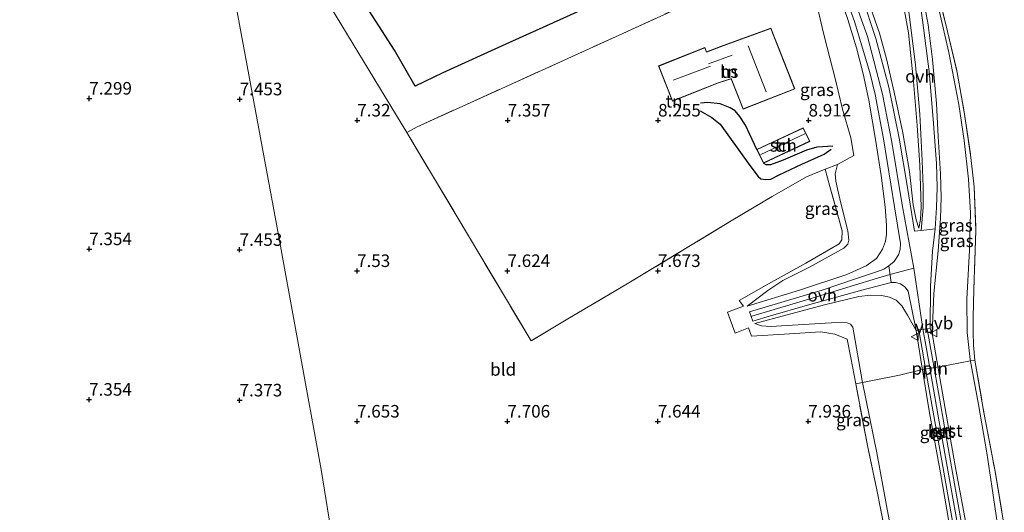
# Model space of a CAD drawing. Units: metres. Extents: x 209993 to 212295, y 456248 to 462299.
# Drawn here: x 210620 to 210816, y 457522 to 457621 of the extents above; entities that cross this region are included whole.
import ezdxf
from ezdxf.enums import TextEntityAlignment as Align

# ---------------------------------------------------------------- set-up
doc = ezdxf.new("R2010")
doc.units = ezdxf.units.M
doc.linetypes.add('IE-TERREINAFSCHEIDING', pattern=[10, 8, -2])
doc.layers.get('0').update_dxf_attribs({"lineweight": 25})
for name, color, linetype, lineweight in [('B-ME-AL-OVERIG-L-B1', 7, 'Continuous', 18), ('B-ME-GR-STRUIKEN-GV-B6', 93, 'Continuous', 18), ('B-ME-GW-GRONDWERKLIJN-L-B1', 10, 'Continuous', 25), ('B-ME-GW-HOOGTEPUNT-S-B1', 10, 'Continuous', 25), ('B-ME-GW-KRUINLIJN-L-B1', 93, 'Continuous', 18), ('B-ME-GW-TEENLIJN-L-B1', 93, 'Continuous', 18), ('B-ME-IE-GRASLAND-GV-B6', 93, 'Continuous', 18), ('B-ME-IE-GRONDWERKLIJN-GROND_INGERICHT-GV-B6', 253, 'Continuous', 18), ('B-ME-IE-HULPGEOMETRIE-L-B1', 53, 'Continuous', 18), ('B-ME-IE-TERREINAFSCHEIDING-HAAGRASTER-L-B1', 10, 'Continuous', 25), ('B-ME-IE-TERREINAFSCHEIDING-RASTERHEKWERK-L-B1', 8, 'IE-TERREINAFSCHEIDING', 18), ('B-ME-KG-KADASTRAAL-DAKRAND-L-B1', 13, 'Continuous', 18), ('B-ME-KG-KADASTRAAL-NOKLIJN-L-B1', 13, 'Continuous', 18), ('B-ME-OG-BEBOUWING-GV-B6', 173, 'Continuous', 18), ('B-ME-OG-BREUK-L-B1', 10, 'Continuous', 25), ('B-ME-VH-VERH_SOORT-BETON-OVERIG-GV-B6', 8, 'IE-TERREINAFSCHEIDING-NATUURLIJK-HOUTWAL', 18), ('B-ME-VH-VERH_SOORT-BITUMEN-GV-B6', 8, 'IE-TERREINAFSCHEIDING-NATUURLIJK-HOUTWAL', 18), ('B-ME-VH-VERH_SOORT-GV-B6', 8, 'Continuous', 18), ('B-ME-VH-VERH_SOORT-ONVERHARD-GV-B6', 8, 'Continuous', 18), ('B-ME-VW-MEUBILAIR_WEGMEUBILAIR-VERKEERSBORD-S-B1', 8, 'Continuous', 18)]:
    doc.layers.add(name, color=color, linetype=linetype, lineweight=lineweight)
doc.styles.add('NLCS-ISO', font='NLCS-ISO.TTF')
doc.linetypes.add('IE-TERREINAFSCHEIDING-NATUURLIJK-HOUTWAL', pattern='A,7,-1.5,[67,NLCS.SHX,S=0.75,R=45,X=0,Y=0],-1.5,7,-1.5,[70,NLCS.SHX,S=0.75,R=0,X=0,Y=0],-1.5', length=20)

# ---------------------------------------------------------------- blocks, each defined once
blk = doc.blocks.new('verkeersbord')
for p, q in [((0, 0.75), (-0.75, -0.625)), ((0.75, -0.625), (0, 0.75)), ((-0.75, -0.625), (0.75, -0.625))]:
    blk.add_line(p, q)
blk = doc.blocks.new('hoogtepunt')
for p, q in [((-0.5, 0), (0.5, 0)), ((0, 0.5), (0, -0.5))]:
    blk.add_line(p, q)

msp = doc.modelspace()

# ---------------------------------------------------------------- linework, layer by layer
at = {"layer": 'B-ME-AL-OVERIG-L-B1'}
msp.add_line((210799.6325, 457550.7193, 10.8097), (210803.2693, 457551.3443, 10.7782), dxfattribs=at)
at = {"layer": 'B-ME-GR-STRUIKEN-GV-B6'}
for points in [[(210697.1394, 457598.0647, 7.2862), (210678.7778, 457628.4329, 7.4059)], [(210687.8854, 457625.1337, 7.3999), (210694.6895, 457614.4418, 7.413), (210698.8264, 457607.3087, 7.3474), (210704.3473, 457609.9579, 7.3474), (210716.9047, 457615.6565, 7.3999), (210732.3864, 457622.6394, 7.7145)], [(210752.3369, 457623.3123, 8.1303), (210739.4816, 457617.4466, 7.798), (210716.1085, 457606.8238, 7.2594), (210699.2212, 457599.1654, 7.3902), (210697.1394, 457598.0647, 7.2862)]]:
    msp.add_polyline3d(points, dxfattribs=at)
at = {"layer": 'B-ME-GW-GRONDWERKLIJN-L-B1'}
for points in [[(210766.999, 457594.684, 8.5166), (210765.6058, 457597.6233, 8.4935), (210764.6955, 457599.5267, 8.5824), (210763.5794, 457601.2143, 8.5935), (210762.6314, 457602.3349, 8.5935), (210761.6483, 457602.9493, 8.5602), (210759.6503, 457603.7802, 8.4824), (210757.1782, 457603.9943, 8.4046), (210755.7162, 457603.8838, 8.3601)], [(210768.276, 457591.954, 8.4422), (210768.7589, 457591.6678, 8.473), (210769.7886, 457591.6811, 8.5807), (210772.2921, 457592.5855, 8.673), (210776.9246, 457594.5813, 8.7808), (210779.0003, 457595.2033, 8.7808), (210782.104, 457595.3727, 8.8423)]]:
    msp.add_polyline3d(points, dxfattribs=at)
at = {"layer": 'B-ME-GW-KRUINLIJN-L-B1'}
for points in [[(210765.0707, 457563.4227, 7.9771), (210775.4623, 457566.6331, 8.9267), (210784.9222, 457569.7824, 9.788), (210788.7978, 457571.4537, 10.0992), (210790.8352, 457572.9522, 10.2326), (210792.0454, 457574.8242, 10.2474), (210792.6074, 457576.3808, 10.3511), (210792.8063, 457577.7736, 10.4104), (210792.8462, 457579.6029, 10.3956), (210792.588, 457583.2496, 10.3511), (210791.7674, 457589.4745, 10.3808), (210790.6339, 457596.6388, 10.4993), (210789.293, 457604.4714, 10.529), (210788.175, 457609.732, 10.529), (210786.8355, 457614.9114, 10.4993), (210785.1, 457620.5531, 10.4993), (210782.0708, 457629.4532, 10.44), (210777.6551, 457641.5683, 10.4993), (210775.1543, 457647.6185, 10.4697), (210774.0308, 457649.7071, 10.4887)], [(210808.95, 457518.492, 10.753), (210806.4983, 457531.6363, 10.7661), (210803.9998, 457546.1203, 10.7661), (210802.0242, 457557.612, 10.7923), (210801.9856, 457559.5494, 10.7923), (210802.2953, 457565.9694, 10.6874), (210803.1014, 457574.4878, 10.6088), (210803.6051, 457580.923, 10.3859), (210803.7483, 457585.1054, 10.2181), (210803.6096, 457589.7893, 9.9975), (210803.1549, 457597.2556, 9.7156), (210802.7852, 457603.804, 9.397), (210801.9805, 457612.5846, 8.9706), (210801.1451, 457619.4768, 8.6856), (210799.6453, 457627.4617, 8.3436), (210798.6022, 457634.4303, 8.013)], [(210785.1734, 457627.9164, 10.534), (210789.009, 457617.1491, 10.5528), (210792.0123, 457605.674, 10.6469), (210793.9032, 457596.1275, 10.6469), (210795.9201, 457583.6608, 10.6186), (210798.2996, 457571.0395, 10.6847), (210800.0581, 457558.8995, 10.7824), (210800.8156, 457554.929, 10.8653), (210803.3133, 457540.3696, 10.8927), (210807.288, 457518.1154, 10.8653)], [(210799.2892, 457578.9552, 10.5903), (210798.7259, 457580.6312, 10.6), (210798.1726, 457583.6426, 10.5903), (210797.3873, 457590.295, 10.6387), (210796.0665, 457597.9484, 10.5612), (210794.3807, 457606.0967, 10.629), (210792.8067, 457612.7304, 10.5709), (210791.4002, 457617.8156, 10.5418), (210789.1705, 457624.312, 10.5515)], [(210765.9721, 457561.4552, 7.9855), (210778.7023, 457565.2296, 9.156), (210785.7886, 457567.4224, 9.8426), (210791.0575, 457569.0033, 10.2518), (210793.5141, 457569.7405, 10.3968), (210798.2996, 457571.0395, 10.6847)], [(210805.7409, 457517.8194, 10.7917), (210803.606, 457530.1931, 10.8693), (210801.4333, 457542.1715, 10.8499), (210799.6513, 457552.7491, 10.8014), (210798.7384, 457558.6138, 10.7665), (210796.9881, 457561.6318, 10.7297), (210795.8784, 457563.4839, 10.5949), (210794.7727, 457564.6362, 10.5827), (210793.4431, 457565.227, 10.4479), (210791.857, 457565.5828, 10.3498), (210789.6151, 457565.6192, 10.1292), (210787.2982, 457565.3896, 9.9454), (210780.4527, 457563.7236, 9.3081), (210773.0167, 457561.6848, 8.5973), (210766.5711, 457559.9774, 7.9356)]]:
    msp.add_polyline3d(points, dxfattribs=at)
at = {"layer": 'B-ME-GW-TEENLIJN-L-B1'}
for points in [[(210749.5072, 457701.4259, 9.7296), (210752.251, 457693.876, 9.2667), (210754.0453, 457689.4877, 9.118), (210755.3737, 457687.9724, 8.9692), (210760.748, 457682.3357, 8.8039), (210767.8448, 457675.0347, 8.6551), (210773.8559, 457669.0294, 8.6386), (210777.6234, 457664.6966, 8.6221), (210781.1608, 457660.1784, 8.5394), (210783.6446, 457656.4744, 8.5229), (210786.5717, 457651.1916, 8.3576), (210790.102, 457644.1844, 8.1757), (210792.1038, 457639.0101, 8.2088), (210794.4456, 457631.248, 8.2915), (210795.8547, 457625.2865, 8.4733), (210797.1899, 457617.9115, 8.7543), (210798.2357, 457608.2115, 9.1841), (210798.9643, 457599.4584, 9.5973), (210799.4988, 457591.5159, 10.0106), (210799.7459, 457583.181, 10.3577), (210799.5805, 457580.68, 10.523), (210799.2892, 457578.9552, 10.5903)], [(210798.6022, 457634.4303, 8.013), (210800.5073, 457631.2401, 8.0201), (210801.6707, 457628.5842, 8.048), (210803.3516, 457622.3742, 8.0341), (210805.282, 457613.9699, 8.1318), (210807.2656, 457603.6575, 8.2017), (210808.301, 457596.4781, 8.2715), (210809.1873, 457588.7593, 8.3413), (210809.5852, 457582.0311, 8.4251), (210809.3593, 457574.5981, 8.453), (210808.8604, 457564.8625, 8.5787), (210808.9359, 457558.2169, 8.6206), (210809.5281, 457552.7777, 8.6346), (210811.1642, 457543.8426, 8.6066), (210812.8138, 457534.2385, 8.5229), (210813.8547, 457527.5754, 8.467), (210815.0587, 457519.4605, 8.5266)], [(210765.0707, 457563.4227, 7.9771), (210769.1582, 457566.5542, 7.9919), (210772.1858, 457568.547, 8.0364), (210777.503, 457571.2105, 8.1846), (210784.2993, 457574.9751, 8.5317), (210785.1486, 457575.8124, 8.5639), (210785.3132, 457576.5741, 8.5377), (210785.1244, 457578.4814, 8.459), (210783.791, 457583.6853, 8.3789), (210783.0251, 457586.8294, 8.3789), (210782.6916, 457588.3559, 8.3955), (210782.568, 457589.8371, 8.5938), (210783.0807, 457591.6869, 8.7354)], [(210766.5711, 457559.9774, 7.9356), (210767.922, 457559.5381, 7.8364), (210769.68, 457559.4185, 7.8199), (210781.765, 457560.1455, 8.1425), (210783.9597, 457560.2818, 8.2018), (210784.9884, 457560.1121, 8.2018), (210785.6587, 457559.8399, 8.2018), (210786.1025, 457559.2836, 8.2018), (210788.0589, 457548.2052, 8.2288), (210790.8707, 457534.2032, 8.2437), (210792.8443, 457523.6932, 8.2733), (210794.26, 457515.906, 8.374)]]:
    msp.add_polyline3d(points, dxfattribs=at)
at = {"layer": 'B-ME-IE-GRASLAND-GV-B6'}
for points in [[(210783.018, 457629.835, 10.453), (210786.4643, 457620.1751, 10.5328), (210789.4986, 457609.9705, 10.567), (210790.5938, 457605.6001, 10.6354), (210792.2562, 457596.7914, 10.5556), (210794.402, 457583.2653, 10.5898), (210795.5969, 457575.9374, 10.5841), (210795.5218, 457574.7012, 10.5841), (210795.2219, 457573.6986, 10.5841), (210794.3712, 457572.3471, 10.4952), (210793.2751, 457571.4827, 10.4359), (210792.3289, 457570.8247, 10.3883), (210791.0654, 457570.3665, 10.327), (210786.6409, 457568.9111, 9.9839), (210779.9899, 457566.6533, 9.3221), (210772.3948, 457564.377, 8.6113), (210765.5342, 457562.3124, 7.9741), (210766.1756, 457560.4294, 7.9863), (210769.7028, 457561.4964, 8.3049), (210777.0668, 457563.6508, 8.9747), (210787.9327, 457566.6037, 9.9824), (210793.7361, 457568.122, 10.4507), (210794.6208, 457568.1501, 10.5049), (210795.6134, 457567.8926, 10.5667), (210796.4965, 457567.3195, 10.5667), (210797.1274, 457566.417, 10.602), (210798.7384, 457558.6138, 10.7665)], [(210801.5292, 457559.0651, 10.8049), (210801.5724, 457567.4024, 10.7607), (210802.0105, 457574.4147, 10.6988), (210802.5308, 457578.8506, 10.584), (210802.8265, 457583.0809, 10.3047), (210802.9272, 457587.1414, 10.1371), (210802.7988, 457591.8384, 9.9556), (210802.1365, 457600.7313, 9.4807), (210801.313, 457610.195, 9.0618), (210800.0067, 457620.4132, 8.6009), (210798.8391, 457628.8528, 8.2379)], [(210802.4692, 457628.441, 7.962), (210804.9947, 457618.1971, 8.0406), (210806.921, 457610.0284, 8.1062), (210808.377, 457601.6852, 8.1324), (210809.6806, 457593.0907, 8.2635), (210810.3155, 457587.2053, 8.3684), (210810.6378, 457578.5033, 8.3553), (210810.2186, 457566.8242, 8.5257), (210810.1067, 457561.1934, 8.6699), (210810.1245, 457558.3224, 8.5781), (210810.208, 457555.6735, 8.5388), (210810.4765, 457552.6909, 8.5519), (210812.2501, 457542.2307, 8.5126), (210814.4847, 457530.5027, 8.5126), (210816.3232, 457519.6302, 8.5558)], [(210799.6453, 457627.4617, 8.3436), (210801.1451, 457619.4768, 8.6856), (210801.9805, 457612.5846, 8.9706), (210802.7852, 457603.804, 9.397), (210803.1549, 457597.2556, 9.7156), (210803.6096, 457589.7893, 9.9975), (210803.7483, 457585.1054, 10.2181), (210803.6051, 457580.923, 10.3859), (210803.1014, 457574.4878, 10.6088), (210802.2953, 457565.9694, 10.6874), (210801.9856, 457559.5494, 10.7923), (210802.0242, 457557.612, 10.7923), (210801.5292, 457559.0651, 10.8049)], [(210802.0242, 457557.612, 10.7923), (210801.9856, 457559.5494, 10.7923), (210802.2953, 457565.9694, 10.6874), (210803.1014, 457574.4878, 10.6088), (210803.6051, 457580.923, 10.3859), (210803.7483, 457585.1054, 10.2181), (210803.6096, 457589.7893, 9.9975), (210803.1549, 457597.2556, 9.7156), (210802.7852, 457603.804, 9.397), (210801.9805, 457612.5846, 8.9706), (210801.1451, 457619.4768, 8.6856), (210799.6453, 457627.4617, 8.3436)], [(210783.0807, 457591.6869, 8.7354), (210786.3449, 457593.4379, 9.2797), (210785.6967, 457596.9797, 9.3088), (210784.0667, 457602.7277, 9.2894), (210782.5912, 457608.812, 9.3766), (210780.9905, 457615.0017, 9.396), (210780.217, 457618.0807, 9.3669), (210778.717, 457624.4205, 9.4638)], [(210797.3688, 457621.5927, 8.5062), (210798.6167, 457611.529, 8.981), (210799.4619, 457601.7213, 9.4133), (210799.9735, 457592.4204, 9.8531), (210800.1103, 457587.201, 10.135), (210800.1184, 457583.1168, 10.3188), (210799.7366, 457578.5388, 10.614), (210798.4244, 457578.3924, 10.6282), (210796.9874, 457587.083, 10.6105), (210795.3237, 457596.9141, 10.6458), (210793.2715, 457607.1058, 10.6193), (210790.7333, 457616.7639, 10.5663), (210787.9732, 457625.0521, 10.478)], [(210789.1705, 457624.312, 10.5515), (210791.4002, 457617.8156, 10.5418), (210792.8067, 457612.7304, 10.5709), (210794.3807, 457606.0967, 10.629), (210796.0665, 457597.9484, 10.5612), (210797.3873, 457590.295, 10.6387), (210798.1726, 457583.6426, 10.5903), (210798.7259, 457580.6312, 10.6), (210799.2892, 457578.9552, 10.5903)], [(210799.2892, 457578.9552, 10.5903), (210798.7259, 457580.6312, 10.6), (210798.1726, 457583.6426, 10.5903), (210797.3873, 457590.295, 10.6387), (210796.0665, 457597.9484, 10.5612), (210794.3807, 457606.0967, 10.629), (210792.8067, 457612.7304, 10.5709), (210791.4002, 457617.8156, 10.5418), (210789.1705, 457624.312, 10.5515)], [(210799.2892, 457578.9552, 10.5903), (210799.5805, 457580.68, 10.523), (210799.7459, 457583.181, 10.3577), (210799.4988, 457591.5159, 10.0106), (210798.9643, 457599.4584, 9.5973), (210798.2357, 457608.2115, 9.1841), (210797.1899, 457617.9115, 8.7543), (210795.8547, 457625.2865, 8.4733)], [(210795.8547, 457625.2865, 8.4733), (210797.1899, 457617.9115, 8.7543), (210798.2357, 457608.2115, 9.1841), (210798.9643, 457599.4584, 9.5973), (210799.4988, 457591.5159, 10.0106), (210799.7459, 457583.181, 10.3577), (210799.5805, 457580.68, 10.523), (210799.2892, 457578.9552, 10.5903)], [(210815.0587, 457519.4605, 8.5266), (210813.8547, 457527.5754, 8.467), (210812.8138, 457534.2385, 8.5229), (210811.1642, 457543.8426, 8.6066), (210809.5281, 457552.7777, 8.6346), (210808.9359, 457558.2169, 8.6206), (210808.8604, 457564.8625, 8.5787), (210809.3593, 457574.5981, 8.453), (210809.5852, 457582.0311, 8.4251), (210809.1873, 457588.7593, 8.3413), (210808.301, 457596.4781, 8.2715), (210807.2656, 457603.6575, 8.2017), (210805.282, 457613.9699, 8.1318), (210803.3516, 457622.3742, 8.0341)], [(210803.3516, 457622.3742, 8.0341), (210805.282, 457613.9699, 8.1318), (210807.2656, 457603.6575, 8.2017), (210808.301, 457596.4781, 8.2715), (210809.1873, 457588.7593, 8.3413), (210809.5852, 457582.0311, 8.4251), (210809.3593, 457574.5981, 8.453), (210808.8604, 457564.8625, 8.5787), (210808.9359, 457558.2169, 8.6206), (210809.5281, 457552.7777, 8.6346), (210811.1642, 457543.8426, 8.6066), (210812.8138, 457534.2385, 8.5229), (210813.8547, 457527.5754, 8.467), (210815.0587, 457519.4605, 8.5266)], [(210793.1143, 457515.7033, 8.3166), (210790.8984, 457526.8511, 8.2468), (210789.0328, 457535.6445, 8.1769), (210786.6998, 457547.9446, 8.1071), (210785.6929, 457553.1235, 8.0373), (210785.0014, 457556.8392, 8.2328), (210782.5172, 457557.8423, 8.135), (210779.7418, 457558.3412, 8.0931), (210773.4703, 457557.9565, 7.9954), (210765.8769, 457557.4661, 7.8976), (210765.2919, 457559.095, 7.9256), (210762.673, 457558.0871, 7.8697), (210761.1222, 457562.2468, 7.8006), (210764.2812, 457563.4454, 7.983), (210763.4667, 457564.5877, 7.983), (210769.2858, 457567.9094, 8.0628), (210776.7361, 457572.0081, 8.2452), (210783.3944, 457575.832, 8.4732), (210783.935, 457576.6543, 8.4846), (210783.9596, 457578.4467, 8.5644), (210781.5475, 457587.2975, 8.3934), (210780.6125, 457590.768, 8.4732), (210783.0807, 457591.6869, 8.7354), (210782.568, 457589.8371, 8.5938), (210782.6916, 457588.3559, 8.3955), (210783.0251, 457586.8294, 8.3789), (210783.791, 457583.6853, 8.3789), (210785.1244, 457578.4814, 8.459), (210785.3132, 457576.5741, 8.5377), (210785.1486, 457575.8124, 8.5639), (210784.2993, 457574.9751, 8.5317), (210777.503, 457571.2105, 8.1846), (210772.1858, 457568.547, 8.0364), (210769.1582, 457566.5542, 7.9919), (210765.0707, 457563.4227, 7.9771), (210775.4623, 457566.6331, 8.9267), (210784.9222, 457569.7824, 9.788), (210788.7978, 457571.4537, 10.0992), (210790.8352, 457572.9522, 10.2326), (210792.0454, 457574.8242, 10.2474), (210792.6074, 457576.3808, 10.3511), (210792.8063, 457577.7736, 10.4104), (210792.8462, 457579.6029, 10.3956), (210792.588, 457583.2496, 10.3511), (210791.7674, 457589.4745, 10.3808), (210790.6339, 457596.6388, 10.4993), (210789.293, 457604.4714, 10.529), (210788.175, 457609.732, 10.529), (210786.8355, 457614.9114, 10.4993), (210785.1, 457620.5531, 10.4993)], [(210785.1, 457620.5531, 10.4993), (210786.8355, 457614.9114, 10.4993), (210788.175, 457609.732, 10.529), (210789.293, 457604.4714, 10.529), (210790.6339, 457596.6388, 10.4993), (210791.7674, 457589.4745, 10.3808), (210792.588, 457583.2496, 10.3511), (210792.8462, 457579.6029, 10.3956), (210792.8063, 457577.7736, 10.4104), (210792.6074, 457576.3808, 10.3511), (210792.0454, 457574.8242, 10.2474), (210790.8352, 457572.9522, 10.2326), (210788.7978, 457571.4537, 10.0992), (210784.9222, 457569.7824, 9.788), (210775.4623, 457566.6331, 8.9267), (210765.0707, 457563.4227, 7.9771), (210769.1582, 457566.5542, 7.9919), (210772.1858, 457568.547, 8.0364), (210777.503, 457571.2105, 8.1846), (210784.2993, 457574.9751, 8.5317), (210785.1486, 457575.8124, 8.5639), (210785.3132, 457576.5741, 8.5377), (210785.1244, 457578.4814, 8.459), (210783.791, 457583.6853, 8.3789), (210783.0251, 457586.8294, 8.3789), (210782.6916, 457588.3559, 8.3955), (210782.568, 457589.8371, 8.5938), (210783.0807, 457591.6869, 8.7354)], [(210794.26, 457515.906, 8.374), (210792.8443, 457523.6932, 8.2733), (210790.8707, 457534.2032, 8.2437), (210788.0589, 457548.2052, 8.2288), (210786.1025, 457559.2836, 8.2018), (210785.6587, 457559.8399, 8.2018), (210784.9884, 457560.1121, 8.2018), (210783.9597, 457560.2818, 8.2018), (210781.765, 457560.1455, 8.1425), (210769.68, 457559.4185, 7.8199), (210767.922, 457559.5381, 7.8364), (210766.5711, 457559.9774, 7.9356), (210773.0167, 457561.6848, 8.5973), (210780.4527, 457563.7236, 9.3081), (210787.2982, 457565.3896, 9.9454), (210789.6151, 457565.6192, 10.1292), (210791.857, 457565.5828, 10.3498), (210793.4431, 457565.227, 10.4479), (210794.7727, 457564.6362, 10.5827), (210795.8784, 457563.4839, 10.5949), (210796.9881, 457561.6318, 10.7297), (210798.7384, 457558.6138, 10.7665), (210799.6513, 457552.7491, 10.8014), (210801.4333, 457542.1715, 10.8499), (210803.606, 457530.1931, 10.8693), (210805.7409, 457517.8194, 10.7917)], [(210798.7384, 457558.6138, 10.7665), (210796.9881, 457561.6318, 10.7297), (210795.8784, 457563.4839, 10.5949), (210794.7727, 457564.6362, 10.5827), (210793.4431, 457565.227, 10.4479), (210791.857, 457565.5828, 10.3498), (210789.6151, 457565.6192, 10.1292), (210787.2982, 457565.3896, 9.9454), (210780.4527, 457563.7236, 9.3081), (210773.0167, 457561.6848, 8.5973), (210766.5711, 457559.9774, 7.9356), (210767.922, 457559.5381, 7.8364), (210769.68, 457559.4185, 7.8199), (210781.765, 457560.1455, 8.1425), (210783.9597, 457560.2818, 8.2018), (210784.9884, 457560.1121, 8.2018), (210785.6587, 457559.8399, 8.2018), (210786.1025, 457559.2836, 8.2018), (210788.0589, 457548.2052, 8.2288), (210790.8707, 457534.2032, 8.2437), (210792.8443, 457523.6932, 8.2733), (210794.26, 457515.906, 8.374)], [(210808.95, 457518.492, 10.753), (210806.4983, 457531.6363, 10.7661), (210803.9998, 457546.1203, 10.7661), (210802.0242, 457557.612, 10.7923)]]:
    msp.add_polyline3d(points, dxfattribs=at)
at = {"layer": 'B-ME-IE-GRONDWERKLIJN-GROND_INGERICHT-GV-B6'}
for points in [[(210618.4559, 457698.0669, 8.1534), (210630.2568, 457706.6992, 7.7439), (210644.8232, 457684.1475, 7.7439), (210655.0825, 457666.7824, 7.7931), (210662.157, 457628.574, 7.7931), (210671.195, 457579.7607, 7.37), (210680.0643, 457530.9028, 7.37), (210687.9751, 457481.7909, 7.711), (210695.886, 457432.679, 7.711), (210668.452, 457414.2322, 7.5649), (210627.7435, 457386.8597, 7.909), (210624.7213, 457392.0774, 7.8029), (210611.9199, 457413.9681, 7.8667)], [(210687.9751, 457481.7909, 7.711), (210680.0643, 457530.9028, 7.37), (210671.195, 457579.7607, 7.37), (210662.157, 457628.574, 7.7931), (210655.0825, 457666.7824, 7.7931), (210665.3323, 457649.9918, 7.741), (210678.7778, 457628.4329, 7.4059), (210697.1394, 457598.0647, 7.2862)], [(210816.3232, 457519.6302, 8.5558), (210814.4847, 457530.5027, 8.5126), (210812.2501, 457542.2307, 8.5126), (210810.4765, 457552.6909, 8.5519), (210810.208, 457555.6735, 8.5388), (210810.1245, 457558.3224, 8.5781), (210810.1067, 457561.1934, 8.6699), (210810.2186, 457566.8242, 8.5257), (210810.6378, 457578.5033, 8.3553), (210810.3155, 457587.2053, 8.3684), (210809.6806, 457593.0907, 8.2635), (210808.377, 457601.6852, 8.1324), (210806.921, 457610.0284, 8.1062), (210804.9947, 457618.1971, 8.0406), (210802.4692, 457628.441, 7.962)], [(210732.3864, 457622.6394, 7.7145), (210716.9047, 457615.6565, 7.3999), (210704.3473, 457609.9579, 7.3474), (210698.8264, 457607.3087, 7.3474), (210694.6895, 457614.4418, 7.413), (210687.8854, 457625.1337, 7.3999)], [(210778.717, 457624.4205, 9.4638), (210780.217, 457618.0807, 9.3669), (210780.9905, 457615.0017, 9.396), (210782.5912, 457608.812, 9.3766), (210784.0667, 457602.7277, 9.2894), (210785.6967, 457596.9797, 9.3088), (210786.3449, 457593.4379, 9.2797), (210783.0807, 457591.6869, 8.7354), (210780.6125, 457590.768, 8.4732), (210776.847, 457589.2032, 8.2503), (210770.032, 457585.2908, 8.1192), (210761.8378, 457580.4303, 7.8701), (210753.7184, 457575.5136, 7.7652), (210741.4644, 457568.1024, 7.621), (210728.9403, 457560.6878, 7.621), (210721.9661, 457556.5212, 7.6398), (210697.1394, 457598.0647, 7.2862)], [(210697.1394, 457598.0647, 7.2862), (210699.2212, 457599.1654, 7.3902), (210716.1085, 457606.8238, 7.2594), (210739.4816, 457617.4466, 7.798), (210752.3369, 457623.3123, 8.1303)], [(210764.22, 457602.686, 8.95), (210774.518, 457606.74, 8.95), (210769.766, 457618.81, 8.95), (210760.27, 457615.353, 8.95), (210756.936, 457614.117, 8.95), (210756.605, 457614.96, 8.95), (210747.374, 457611.326, 8.95), (210750.134, 457604.313, 8.95), (210759.293, 457607.919, 8.95), (210761.838, 457608.736, 8.95), (210764.22, 457602.686, 8.95)], [(210766.999, 457594.684, 8.5166), (210768.276, 457591.954, 8.4422), (210777.507, 457596.272, 8.9), (210776.23, 457599.002, 8.9), (210766.999, 457594.684, 8.5166)], [(210697.1394, 457598.0647, 7.2862), (210721.9661, 457556.5212, 7.6398), (210728.9403, 457560.6878, 7.621), (210741.4644, 457568.1024, 7.621), (210753.7184, 457575.5136, 7.7652), (210761.8378, 457580.4303, 7.8701), (210770.032, 457585.2908, 8.1192), (210776.847, 457589.2032, 8.2503), (210780.6125, 457590.768, 8.4732), (210781.5475, 457587.2975, 8.3934), (210783.9596, 457578.4467, 8.5644), (210783.935, 457576.6543, 8.4846), (210783.3944, 457575.832, 8.4732), (210776.7361, 457572.0081, 8.2452), (210769.2858, 457567.9094, 8.0628), (210763.4667, 457564.5877, 7.983), (210764.2812, 457563.4454, 7.983), (210761.1222, 457562.2468, 7.8006), (210762.673, 457558.0871, 7.8697), (210765.2919, 457559.095, 7.9256), (210765.8769, 457557.4661, 7.8976), (210773.4703, 457557.9565, 7.9954), (210779.7418, 457558.3412, 8.0931), (210782.5172, 457557.8423, 8.135), (210785.0014, 457556.8392, 8.2328), (210785.6929, 457553.1235, 8.0373), (210786.6998, 457547.9446, 8.1071), (210789.0328, 457535.6445, 8.1769), (210790.8984, 457526.8511, 8.2468), (210793.1143, 457515.7033, 8.3166)]]:
    msp.add_polyline3d(points, dxfattribs=at)
at = {"layer": 'B-ME-IE-HULPGEOMETRIE-L-B1'}
msp.add_polyline3d([(210695.886, 457432.679, 7.711), (210687.9751, 457481.7909, 7.711), (210680.0643, 457530.9028, 7.37), (210671.195, 457579.7607, 7.37), (210662.157, 457628.574, 7.7931), (210655.0825, 457666.7824, 7.7931), (210654.9359, 457667.5744, 7.7439), (210654.611, 457669.329, 7.755), (210653.446, 457672.5303, 7.9236), (210650.4567, 457680.7448, 8.1366), (210648.9927, 457684.7677, 7.9364), (210646.1147, 457692.6764, 7.9382), (210638.78, 457712.8314, 7.983), (210638.1751, 457714.4938, 7.9739), (210638.159, 457714.538, 7.926), (210637.7774, 457715.0368, 8.0746), (210636.7291, 457716.4331, 8.0576), (210635.0474, 457718.6842, 8.0608), (210634.4018, 457719.5467, 8.009), (210634.305, 457719.676, 7.956), (210633.8694, 457720.4591, 7.8076), (210620.479, 457744.533, 7.919), (210594.9355, 457786.3485, 7.948), (210586.829, 457799.619, 7.948)], dxfattribs=at)
at = {"layer": 'B-ME-IE-TERREINAFSCHEIDING-HAAGRASTER-L-B1'}
msp.add_polyline3d([(210762.9991, 457636.5797, 8.4355), (210747.1683, 457629.3967, 7.78), (210732.3864, 457622.6394, 7.7145), (210716.9047, 457615.6565, 7.3999), (210704.3473, 457609.9579, 7.3474), (210698.8264, 457607.3087, 7.3474), (210694.6895, 457614.4418, 7.413), (210687.8854, 457625.1337, 7.3999), (210681.25, 457635.8904, 7.6621), (210675.2361, 457645.6577, 7.8936), (210668.4027, 457656.6186, 7.9243), (210660.9773, 457668.8399, 7.9898), (210659.146, 457671.7925, 7.9864), (210653.9091, 457680.236, 7.9767), (210646.5361, 457691.9991, 7.9374), (210646.1147, 457692.6764, 7.9382)], dxfattribs=at)
at = {"layer": 'B-ME-IE-TERREINAFSCHEIDING-RASTERHEKWERK-L-B1'}
for points in [[(210783.0807, 457591.6869, 8.7354), (210786.3449, 457593.4379, 9.2797), (210785.6967, 457596.9797, 9.3088), (210784.0667, 457602.7277, 9.2894), (210782.5912, 457608.812, 9.3766), (210780.9905, 457615.0017, 9.396), (210780.217, 457618.0807, 9.3669), (210778.717, 457624.4205, 9.4638), (210777.6771, 457630.625, 9.6867), (210775.9179, 457640.3094, 10.2447), (210774.7188, 457646.5136, 10.4887), (210774.0308, 457649.7071, 10.4887)], [(210797.6997, 457639.6293, 7.9489), (210799.4511, 457637.4992, 8.0406), (210801.228, 457632.5998, 7.9358), (210802.4692, 457628.441, 7.962), (210804.9947, 457618.1971, 8.0406), (210806.921, 457610.0284, 8.1062), (210808.377, 457601.6852, 8.1324), (210809.6806, 457593.0907, 8.2635), (210810.3155, 457587.2053, 8.3684), (210810.6378, 457578.5033, 8.3553), (210810.2186, 457566.8242, 8.5257), (210810.1067, 457561.1934, 8.6699), (210810.1245, 457558.3224, 8.5781), (210810.208, 457555.6735, 8.5388), (210810.4765, 457552.6909, 8.5519), (210812.2501, 457542.2307, 8.5126), (210814.4847, 457530.5027, 8.5126), (210816.3232, 457519.6302, 8.5558)], [(210783.0807, 457591.6869, 8.7354), (210780.6125, 457590.768, 8.4732), (210776.847, 457589.2032, 8.2503), (210770.032, 457585.2908, 8.1192), (210761.8378, 457580.4303, 7.8701), (210753.7184, 457575.5136, 7.7652), (210741.4644, 457568.1024, 7.621), (210728.9403, 457560.6878, 7.621), (210721.9661, 457556.5212, 7.6398), (210697.1394, 457598.0647, 7.2862), (210699.2212, 457599.1654, 7.3902), (210716.1085, 457606.8238, 7.2594), (210739.4816, 457617.4466, 7.798), (210752.3369, 457623.3123, 8.1303)], [(210793.1143, 457515.7033, 8.3166), (210790.8984, 457526.8511, 8.2468), (210789.0328, 457535.6445, 8.1769), (210786.6998, 457547.9446, 8.1071), (210785.6929, 457553.1235, 8.0373), (210785.0014, 457556.8392, 8.2328), (210782.5172, 457557.8423, 8.135), (210779.7418, 457558.3412, 8.0931), (210773.4703, 457557.9565, 7.9954), (210765.8769, 457557.4661, 7.8976), (210765.2919, 457559.095, 7.9256), (210762.673, 457558.0871, 7.8697), (210761.1222, 457562.2468, 7.8006), (210764.2812, 457563.4454, 7.983), (210763.4667, 457564.5877, 7.983), (210769.2858, 457567.9094, 8.0628), (210776.7361, 457572.0081, 8.2452), (210783.3944, 457575.832, 8.4732), (210783.935, 457576.6543, 8.4846), (210783.9596, 457578.4467, 8.5644), (210781.5475, 457587.2975, 8.3934), (210780.6125, 457590.768, 8.4732)], [(210803.3758, 457551.3626, 10.7776), (210809.5653, 457552.5746, 8.6339), (210810.4765, 457552.6909, 8.5519)], [(210786.7013, 457547.9364, 8.1071), (210788.0589, 457548.2052, 8.2288), (210791.0016, 457548.8036, 8.9069), (210795.4516, 457549.7018, 9.8109), (210799.5096, 457550.6982, 10.9129)]]:
    msp.add_polyline3d(points, dxfattribs=at)
at = {"layer": 'B-ME-KG-KADASTRAAL-DAKRAND-L-B1'}
for points in [[(210769.738, 457618.746, 13.862), (210774.453, 457606.768, 13.936), (210764.248, 457602.751, 11.089), (210761.867, 457608.798, 11.086), (210761.724, 457608.752, 11.972), (210759.228, 457607.947, 12.779), (210750.162, 457604.378, 12.902), (210747.439, 457611.298, 12.882), (210756.569, 457614.892, 12.898), (210756.9, 457614.05, 11.672), (210760.287, 457615.306, 11.627), (210769.738, 457618.746, 13.862)], [(210776.206, 457598.936, 11.245), (210777.441, 457596.296, 11.323), (210768.3, 457592.02, 11.377), (210767.065, 457594.66, 11.463), (210776.206, 457598.936, 11.245)]]:
    msp.add_polyline3d(points, dxfattribs=at)
at = {"layer": 'B-ME-KG-KADASTRAAL-NOKLIJN-L-B1'}
for p, q in [((210765.251, 457615.321, 16.138), (210768.835, 457606.161, 15.962)), ((210762.078, 457613.487, 12.865), (210757.356, 457611.72, 12.87)), ((210757.704, 457611.283, 16.262), (210750.278, 457608.445, 16.196)), ((210767.74, 457593.631, 12.915), (210776.523, 457597.762, 12.902))]:
    msp.add_line(p, q, dxfattribs=at)
at = {"layer": 'B-ME-OG-BEBOUWING-GV-B6'}
for points in [[(210761.838, 457608.736, 8.95), (210759.293, 457607.919, 8.95), (210750.134, 457604.313, 8.95), (210747.374, 457611.326, 8.95), (210756.605, 457614.96, 8.95), (210756.936, 457614.117, 8.95), (210760.27, 457615.353, 8.95), (210769.766, 457618.81, 8.95), (210774.518, 457606.74, 8.95), (210764.22, 457602.686, 8.95), (210761.838, 457608.736, 8.95)], [(210766.999, 457594.684, 8.5166), (210776.23, 457599.002, 8.9), (210777.507, 457596.272, 8.9), (210768.276, 457591.954, 8.4422), (210766.999, 457594.684, 8.5166)]]:
    msp.add_polyline3d(points, dxfattribs=at)
at = {"layer": 'B-ME-OG-BREUK-L-B1'}
msp.add_polyline3d([(210755.6356, 457602.369, 8.0634), (210758.0265, 457601.0265, 8.0395), (210759.6826, 457599.7238, 8.0993), (210761.5513, 457597.1233, 8.0275), (210765.5726, 457591.4532, 7.9318), (210767.2118, 457589.2863, 7.9437), (210767.7726, 457588.7893, 7.9078), (210768.7485, 457588.6502, 7.9078), (210769.733, 457588.7454, 7.9437), (210771.43, 457589.6341, 8.0515), (210775.9211, 457591.7602, 8.3507), (210778.4395, 457592.8744, 8.4944), (210780.4091, 457593.7003, 8.638), (210781.8172, 457594.7313, 8.7816)], dxfattribs=at)
at = {"layer": 'B-ME-VH-VERH_SOORT-BETON-OVERIG-GV-B6'}
msp.add_polyline3d([(210800.965, 457558.9364, 10.8049), (210803.3898, 457545.0874, 10.8314), (210805.4034, 457533.7125, 10.8137), (210808.1249, 457518.2917, 10.7783), (210806.4477, 457517.9384, 10.7916), (210804.0734, 457531.4649, 10.8434), (210800.9776, 457548.7237, 10.8372), (210799.2553, 457558.7047, 10.777), (210800.965, 457558.9364, 10.8049)], dxfattribs=at)
at = {"layer": 'B-ME-VH-VERH_SOORT-BITUMEN-GV-B6'}
msp.add_polyline3d([(210787.9732, 457625.0521, 10.478), (210790.7333, 457616.7639, 10.5663), (210793.2715, 457607.1058, 10.6193), (210795.3237, 457596.9141, 10.6458), (210796.9874, 457587.083, 10.6105), (210798.4244, 457578.3924, 10.6282), (210799.7366, 457578.5388, 10.614), (210802.5308, 457578.8506, 10.584), (210802.0105, 457574.4147, 10.6988), (210801.5724, 457567.4024, 10.7607), (210801.5292, 457559.0651, 10.8049), (210800.965, 457558.9364, 10.8049), (210799.2553, 457558.7047, 10.777), (210798.7384, 457558.6138, 10.7665), (210797.1274, 457566.417, 10.602), (210796.4965, 457567.3195, 10.5667), (210795.6134, 457567.8926, 10.5667), (210794.6208, 457568.1501, 10.5049), (210793.7361, 457568.122, 10.4507), (210793.2751, 457571.4827, 10.4359), (210794.3712, 457572.3471, 10.4952), (210795.2219, 457573.6986, 10.5841), (210795.5218, 457574.7012, 10.5841), (210795.5969, 457575.9374, 10.5841), (210794.402, 457583.2653, 10.5898), (210792.2562, 457596.7914, 10.5556), (210790.5938, 457605.6001, 10.6354), (210789.4986, 457609.9705, 10.567), (210786.4643, 457620.1751, 10.5328), (210783.018, 457629.835, 10.453)], dxfattribs=at)
at = {"layer": 'B-ME-VH-VERH_SOORT-GV-B6'}
for points in [[(210805.7409, 457517.8194, 10.7917), (210803.606, 457530.1931, 10.8693), (210801.4333, 457542.1715, 10.8499), (210799.6513, 457552.7491, 10.8014), (210798.7384, 457558.6138, 10.7665), (210799.2553, 457558.7047, 10.777), (210800.9776, 457548.7237, 10.8372), (210804.0734, 457531.4649, 10.8434), (210806.4477, 457517.9384, 10.7916), (210805.7409, 457517.8194, 10.7917)], [(210801.5292, 457559.0651, 10.8049), (210802.0242, 457557.612, 10.7923), (210803.9998, 457546.1203, 10.7661), (210806.4983, 457531.6363, 10.7661), (210808.95, 457518.492, 10.753), (210808.1249, 457518.2917, 10.7783), (210805.4034, 457533.7125, 10.8137), (210803.3898, 457545.0874, 10.8314), (210800.965, 457558.9364, 10.8049), (210801.5292, 457559.0651, 10.8049)]]:
    msp.add_polyline3d(points, dxfattribs=at)
at = {"layer": 'B-ME-VH-VERH_SOORT-ONVERHARD-GV-B6'}
for points in [[(210797.0014, 457639.6499, 7.9785), (210797.7883, 457634.8927, 8.0563), (210798.8391, 457628.8528, 8.2379), (210800.0067, 457620.4132, 8.6009), (210801.313, 457610.195, 9.0618), (210802.1365, 457600.7313, 9.4807), (210802.7988, 457591.8384, 9.9556), (210802.9272, 457587.1414, 10.1371), (210802.8265, 457583.0809, 10.3047), (210802.5308, 457578.8506, 10.584), (210799.7366, 457578.5388, 10.614), (210800.1184, 457583.1168, 10.3188), (210800.1103, 457587.201, 10.135), (210799.9735, 457592.4204, 9.8531), (210799.4619, 457601.7213, 9.4133), (210798.6167, 457611.529, 8.981), (210797.3688, 457621.5927, 8.5062), (210796.2732, 457628.6836, 8.2269), (210795.097, 457635.187, 8.0174), (210794.2593, 457639.7308, 8.0946), (210797.0014, 457639.6499, 7.9785)], [(210793.2751, 457571.4827, 10.4359), (210793.7361, 457568.122, 10.4507), (210787.9327, 457566.6037, 9.9824), (210777.0668, 457563.6508, 8.9747), (210769.7028, 457561.4964, 8.3049), (210766.1756, 457560.4294, 7.9863), (210765.5342, 457562.3124, 7.9741), (210772.3948, 457564.377, 8.6113), (210779.9899, 457566.6533, 9.3221), (210786.6409, 457568.9111, 9.9839), (210791.0654, 457570.3665, 10.327), (210792.3289, 457570.8247, 10.3883), (210793.2751, 457571.4827, 10.4359)]]:
    msp.add_polyline3d(points, dxfattribs=at)

# ---------------------------------------------------------------- block references
at = {"layer": 'B-ME-GW-HOOGTEPUNT-S-B1', "rotation": 90}
for p in [(210633.8337, 457604.8207, 7.2993), (210633.8337, 457604.8207, 7.2993), (210663.8336, 457604.6776, 7.4529), (210663.8336, 457604.6776, 7.4529), (210687.285, 457600.454, 7.32), (210687.285, 457600.454, 7.32), (210717.284, 457600.452, 7.357), (210717.284, 457600.452, 7.357), (210747.281, 457600.454, 8.255), (210747.281, 457600.454, 8.255), (210777.278, 457600.455, 8.912), (210777.278, 457600.455, 8.912), (210633.8199, 457574.8205, 7.3545), (210633.8199, 457574.8205, 7.3545), (210663.8199, 457574.6773, 7.4529), (210663.8199, 457574.6773, 7.4529), (210687.234, 457570.461, 7.53), (210687.234, 457570.461, 7.53), (210717.237, 457570.461, 7.624), (210717.237, 457570.461, 7.624), (210747.239, 457570.462, 7.673), (210747.239, 457570.462, 7.673), (210633.8062, 457544.8202, 7.3545), (210633.8062, 457544.8202, 7.3545), (210663.8062, 457544.677, 7.3729), (210663.8062, 457544.677, 7.3729), (210687.232, 457540.462, 7.653), (210687.232, 457540.462, 7.653), (210717.229, 457540.463, 7.706), (210717.229, 457540.463, 7.706), (210747.226, 457540.464, 7.644), (210747.226, 457540.464, 7.644), (210777.225, 457540.462, 7.936), (210777.225, 457540.462, 7.936)]:
    msp.add_blockref('hoogtepunt', p, dxfattribs=at)
at = {"layer": 'B-ME-VW-MEUBILAIR_WEGMEUBILAIR-VERKEERSBORD-S-B1', "rotation": 90}
for p in [(210798.488, 457557.3274, 10.7761), (210802.2603, 457558.0458, 10.8449)]:
    msp.add_blockref('verkeersbord', p, dxfattribs=at)

# ---------------------------------------------------------------- texts
at = {"layer": 'B-ME-AL-OVERIG-L-B1', "ltscale": 0.2, "style": 'NLCS-ISO'}
msp.add_text('ppln', height=2.5, dxfattribs=at).set_placement((210801.4509, 457551.0318), align=Align.MIDDLE_CENTER)
at = {"layer": 'B-ME-GW-HOOGTEPUNT-S-B1', "ltscale": 0.2, "style": 'NLCS-ISO'}
for s, p in [('7.299', (210633.8337, 457604.8207, 7.2993)), ('7.299', (210633.8337, 457604.8207, 7.2993)), ('7.453', (210663.8336, 457604.6776, 7.4529)), ('7.453', (210663.8336, 457604.6776, 7.4529)), ('7.32', (210687.285, 457600.454, 7.32)), ('7.32', (210687.285, 457600.454, 7.32)), ('7.357', (210717.284, 457600.452, 7.357)), ('7.357', (210717.284, 457600.452, 7.357)), ('8.255', (210747.281, 457600.454, 8.255)), ('8.255', (210747.281, 457600.454, 8.255)), ('8.912', (210777.278, 457600.455, 8.912)), ('8.912', (210777.278, 457600.455, 8.912)), ('7.354', (210633.8199, 457574.8205, 7.3545)), ('7.354', (210633.8199, 457574.8205, 7.3545)), ('7.453', (210663.8199, 457574.6773, 7.4529)), ('7.453', (210663.8199, 457574.6773, 7.4529)), ('7.53', (210687.234, 457570.461, 7.53)), ('7.53', (210687.234, 457570.461, 7.53)), ('7.624', (210717.237, 457570.461, 7.624)), ('7.624', (210717.237, 457570.461, 7.624)), ('7.673', (210747.239, 457570.462, 7.673)), ('7.673', (210747.239, 457570.462, 7.673)), ('7.354', (210633.8062, 457544.8202, 7.3545)), ('7.354', (210633.8062, 457544.8202, 7.3545)), ('7.373', (210663.8062, 457544.677, 7.3729)), ('7.373', (210663.8062, 457544.677, 7.3729)), ('7.653', (210687.232, 457540.462, 7.653)), ('7.653', (210687.232, 457540.462, 7.653)), ('7.706', (210717.229, 457540.463, 7.706)), ('7.706', (210717.229, 457540.463, 7.706)), ('7.644', (210747.226, 457540.464, 7.644)), ('7.644', (210747.226, 457540.464, 7.644)), ('7.936', (210777.225, 457540.462, 7.936)), ('7.936', (210777.225, 457540.462, 7.936))]:
    msp.add_text(s, height=2.5, dxfattribs=at).set_placement(p, align=Align.BOTTOM_LEFT)
at = {"layer": 'B-ME-IE-GRASLAND-GV-B6', "ltscale": 0.2, "style": 'NLCS-ISO'}
for p in [(210778.9584, 457606.5649), (210779.9303, 457582.8859), (210806.6623, 457579.5552), (210806.8304, 457576.4611), (210786.156, 457540.7626)]:
    msp.add_text('gras', height=2.5, dxfattribs=at).set_placement(p, align=Align.MIDDLE_CENTER)
at = {"layer": 'B-ME-IE-GRONDWERKLIJN-GROND_INGERICHT-GV-B6', "ltscale": 0.2, "style": 'NLCS-ISO'}
for s, p in [('tn', (210761.4512, 457610.1885)), ('tn', (210750.477, 457604.265)), ('tn', (210772.253, 457595.478)), ('bld', (210716.3744, 457550.8336))]:
    msp.add_text(s, height=2.5, dxfattribs=at).set_placement(p, align=Align.MIDDLE_CENTER)
at = {"layer": 'B-ME-OG-BEBOUWING-GV-B6', "ltscale": 0.2, "style": 'NLCS-ISO'}
for s, p in [('hs', (210761.4512, 457610.1885)), ('sch', (210772.253, 457595.478))]:
    msp.add_text(s, height=2.5, dxfattribs=at).set_placement(p, align=Align.MIDDLE_CENTER)
at = {"layer": 'B-ME-VH-VERH_SOORT-BETON-OVERIG-GV-B6', "ltscale": 0.2, "style": 'NLCS-ISO'}
msp.add_text('bet', height=2.5, dxfattribs=at).set_placement((210803.6897, 457538.4691), align=Align.MIDDLE_CENTER)
at = {"layer": 'B-ME-VH-VERH_SOORT-GV-B6', "ltscale": 0.2, "style": 'NLCS-ISO'}
for p in [(210802.5222, 457538.2172), (210804.9257, 457538.639)]:
    msp.add_text('grst', height=2.5, dxfattribs=at).set_placement(p, align=Align.MIDDLE_CENTER)
at = {"layer": 'B-ME-VH-VERH_SOORT-ONVERHARD-GV-B6', "ltscale": 0.2, "style": 'NLCS-ISO'}
for p in [(210799.5096, 457609.2582), (210780.0215, 457565.6191)]:
    msp.add_text('ovh', height=2.5, dxfattribs=at).set_placement(p, align=Align.MIDDLE_CENTER)
at = {"layer": 'B-ME-VW-MEUBILAIR_WEGMEUBILAIR-VERKEERSBORD-S-B1', "ltscale": 0.2, "style": 'NLCS-ISO'}
for p in [(210802.2603, 457558.0458, 10.8449), (210798.488, 457557.3274, 10.7761)]:
    msp.add_text('vb', height=2.5, dxfattribs=at).set_placement(p, align=Align.BOTTOM_LEFT)

doc.saveas('drawing.dxf')
